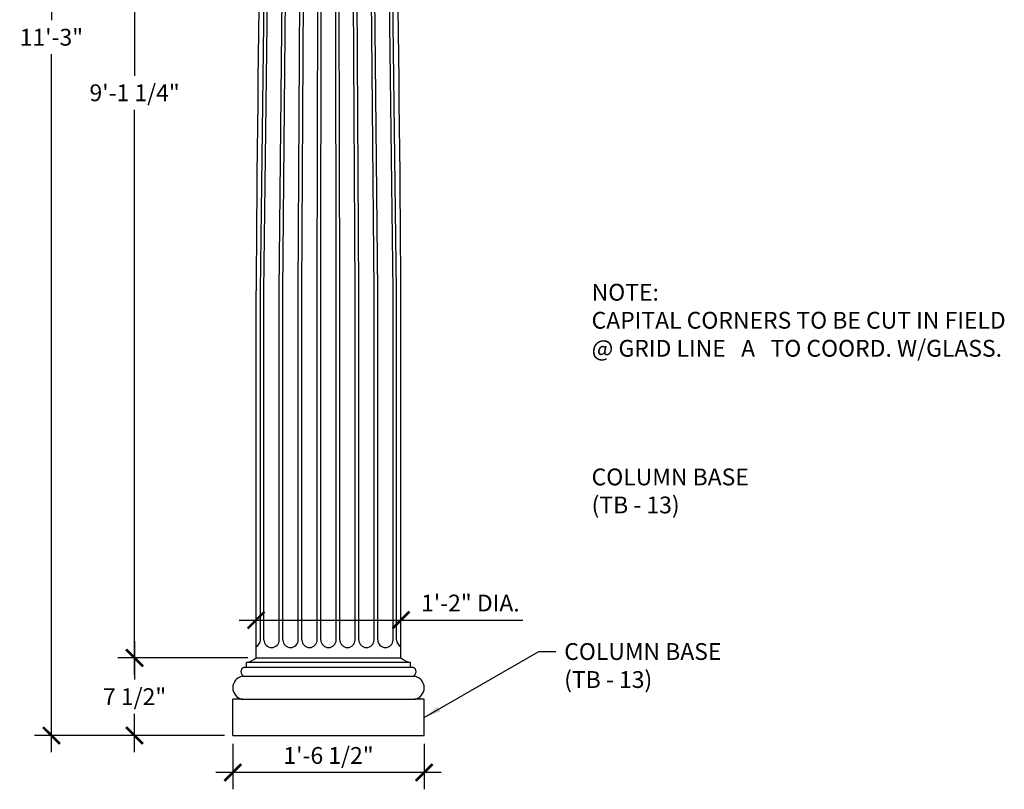
# Model space of a CAD drawing. Units: inches. Extents: x 1875 to 1970, y -2455 to -2306.
# Drawn here: x 1875 to 1970, y -2455 to -2380 of the extents above; entities that cross this region are included whole.
import ezdxf

# ---------------------------------------------------------------- set-up
doc = ezdxf.new("R2010")
doc.units = ezdxf.units.IN
doc.header["$MEASUREMENT"] = 0
doc.layers.get('0').update_dxf_attribs({"linetype": 'CONTINUOUS'})
doc.layers.get('DEFPOINTS').update_dxf_attribs({"linetype": 'CONTINUOUS'})
doc.layers.add('OBJECT', color=7, linetype='CONTINUOUS')
doc.styles.add('TECHNICAL', font='txt')
doc.dimstyles.new('1_16', dxfattribs={"dimscale": 0, "dimtxt": 1.625, "dimasz": 1.625, "dimexe": 1.625, "dimexo": 0.8125, "dimgap": 0.8125, "dimtad": 1, "dimtih": 1, "dimtoh": 1, "dimdec": 4, "dimzin": 0, "dimdsep": 46, "dimlunit": 4, "dimtxsty": 'TECHNICAL', "dimblk1": 'ARCHTICK', "dimblk2": 'ARCHTICK', "dimsah": 1, "dimcen": 0.0625, "dimdle": 1.625, "dimadec": 0, "dimazin": 0, "dimtfac": 1, "dimtdec": 4, "dimtofl": 0, "dimtmove": 0, "dimatfit": 3, "dimfxl": 1, "dimfrac": 2, "dimtolj": 1, "dimtzin": 0, "dimarcsym": 0})

# ---------------------------------------------------------------- blocks, each defined once
blk = doc.blocks.new('_ARCHTICK')
at = {"color": 0, "linetype": 'ByBlock', "const_width": 0.15}
blk.add_lwpolyline([(-0.5, -0.5), (0.5, 0.5)], dxfattribs=at)
blk = doc.blocks.new('*D4')
at = {"layer": 'DEFPOINTS', "color": 0, "transparency": 16777216}
for p in [(1898.955, -2332.63), (1886.339, -2441.87), (1897.945, -2441.87)]:
    blk.add_point(p, dxfattribs=at)
at = {"layer": 'OBJECT', "color": 0, "lineweight": -2, "transparency": 16777216}
for p, q in [((1886.339, -2331.005), (1886.339, -2385.603)), ((1898.143, -2332.63), (1884.714, -2332.63)), ((1886.339, -2443.495), (1886.339, -2388.897)), ((1897.132, -2441.87), (1884.714, -2441.87))]:
    blk.add_line(p, q, dxfattribs=at)
at = {"layer": 'OBJECT', "color": 0, "lineweight": -2, "transparency": 16777216, "xscale": 1.625, "yscale": 1.625, "zscale": 1.625}
for p, rotation in [((1886.339, -2332.63), 90), ((1886.339, -2441.87), 270)]:
    blk.add_blockref('_ARCHTICK', p, dxfattribs=dict(at, rotation=rotation))
at = {"layer": 'OBJECT', "color": 0, "transparency": 16777216, "insert": (1886.339, -2387.25), "char_height": 1.625, "attachment_point": 5, "style": 'TECHNICAL'}
blk.add_mtext('\\A1;9\'-1 1/4"', dxfattribs=at)
blk = doc.blocks.new('*D5')
at = {"layer": 'DEFPOINTS', "color": 0, "transparency": 16777216}
for p in [(1898.08, -2441.88), (1886.339, -2449.38), (1895.83, -2449.38)]:
    blk.add_point(p, dxfattribs=at)
at = {"layer": 'OBJECT', "color": 0, "lineweight": -2, "transparency": 16777216}
for p, q in [((1886.339, -2440.255), (1886.339, -2443.971)), ((1897.268, -2441.88), (1884.714, -2441.88)), ((1886.339, -2451.005), (1886.339, -2447.289)), ((1895.018, -2449.38), (1884.714, -2449.38))]:
    blk.add_line(p, q, dxfattribs=at)
at = {"layer": 'OBJECT', "color": 0, "lineweight": -2, "transparency": 16777216, "xscale": 1.625, "yscale": 1.625, "zscale": 1.625}
for p, rotation in [((1886.339, -2441.88), 90), ((1886.339, -2449.38), 270)]:
    blk.add_blockref('_ARCHTICK', p, dxfattribs=dict(at, rotation=rotation))
at = {"layer": 'OBJECT', "color": 0, "transparency": 16777216, "insert": (1886.339, -2445.63), "char_height": 1.625, "attachment_point": 5, "style": 'TECHNICAL'}
blk.add_mtext('\\A1;7 1/2"', dxfattribs=at)
blk = doc.blocks.new('*D6')
at = {"layer": 'DEFPOINTS', "color": 0, "transparency": 16777216}
for p in [(1912.08, -2438.218), (1898.08, -2441.88), (1912.08, -2441.88)]:
    blk.add_point(p, dxfattribs=at)
at = {"layer": 'OBJECT', "color": 0, "lineweight": -2, "transparency": 16777216}
for p, q in [((1898.08, -2441.067), (1898.08, -2436.593)), ((1912.08, -2441.067), (1912.08, -2436.593)), ((1896.455, -2438.218), (1912.08, -2438.218)), ((1912.08, -2438.218), (1923.874, -2438.218))]:
    blk.add_line(p, q, dxfattribs=at)
at = {"layer": 'OBJECT', "color": 0, "lineweight": -2, "transparency": 16777216, "xscale": 1.625, "yscale": 1.625, "zscale": 1.625, "rotation": 180}
blk.add_blockref('_ARCHTICK', (1898.08, -2438.218), dxfattribs=at)
at = {"layer": 'OBJECT', "color": 0, "lineweight": -2, "transparency": 16777216, "xscale": 1.625, "yscale": 1.625, "zscale": 1.625}
blk.add_blockref('_ARCHTICK', (1912.08, -2438.218), dxfattribs=at)
at = {"layer": 'OBJECT', "color": 0, "transparency": 16777216, "insert": (1918.79, -2436.577), "char_height": 1.625, "attachment_point": 5, "style": 'TECHNICAL'}
blk.add_mtext('\\A1;1\'-2" DIA.', dxfattribs=at)
blk = doc.blocks.new('*D7')
at = {"layer": 'DEFPOINTS', "color": 0, "transparency": 16777216}
for p in [(1895.83, -2449.38), (1914.33, -2449.38), (1895.83, -2452.956)]:
    blk.add_point(p, dxfattribs=at)
at = {"layer": 'OBJECT', "color": 0, "lineweight": -2, "transparency": 16777216}
for p, q in [((1895.83, -2450.192), (1895.83, -2454.581)), ((1914.33, -2450.192), (1914.33, -2454.581)), ((1915.955, -2452.956), (1894.205, -2452.956))]:
    blk.add_line(p, q, dxfattribs=at)
at = {"layer": 'OBJECT', "color": 0, "lineweight": -2, "transparency": 16777216, "xscale": 1.625, "yscale": 1.625, "zscale": 1.625, "rotation": 180}
blk.add_blockref('_ARCHTICK', (1895.83, -2452.956), dxfattribs=at)
at = {"layer": 'OBJECT', "color": 0, "lineweight": -2, "transparency": 16777216, "xscale": 1.625, "yscale": 1.625, "zscale": 1.625}
blk.add_blockref('_ARCHTICK', (1914.33, -2452.956), dxfattribs=at)
at = {"layer": 'OBJECT', "color": 0, "transparency": 16777216, "insert": (1905.08, -2451.309), "char_height": 1.625, "attachment_point": 5, "style": 'TECHNICAL'}
blk.add_mtext('\\A1;1\'-6 1/2"', dxfattribs=at)
blk = doc.blocks.new('*D8')
at = {"layer": 'DEFPOINTS', "color": 0, "transparency": 16777216}
for p in [(1892.366, -2314.38), (1878.297, -2449.38), (1895.83, -2449.38)]:
    blk.add_point(p, dxfattribs=at)
at = {"layer": 'OBJECT', "color": 0, "lineweight": -2, "transparency": 16777216}
for p, q in [((1878.297, -2312.755), (1878.297, -2380.235)), ((1891.553, -2314.38), (1876.672, -2314.38)), ((1878.297, -2451.005), (1878.297, -2383.525)), ((1895.018, -2449.38), (1876.672, -2449.38))]:
    blk.add_line(p, q, dxfattribs=at)
at = {"layer": 'OBJECT', "color": 0, "lineweight": -2, "transparency": 16777216, "xscale": 1.625, "yscale": 1.625, "zscale": 1.625}
for p, rotation in [((1878.297, -2314.38), 90), ((1878.297, -2449.38), 270)]:
    blk.add_blockref('_ARCHTICK', p, dxfattribs=dict(at, rotation=rotation))
at = {"layer": 'OBJECT', "color": 0, "transparency": 16777216, "insert": (1878.297, -2381.88), "char_height": 1.625, "attachment_point": 5, "style": 'TECHNICAL'}
blk.add_mtext('\\A1;11\'-3"', dxfattribs=at)

msp = doc.modelspace()

# ---------------------------------------------------------------- linework, layer by layer
at = {"layer": 'OBJECT'}
for p, q in [((1898.49408, -2406.39166), (1899.43493, -2334.766)), ((1898.84208, -2406.39166), (1899.73322, -2334.766)), ((1900.32608, -2406.39166), (1901.00522, -2334.766)), ((1900.67408, -2406.39166), (1901.3035, -2334.766)), ((1902.15808, -2406.39166), (1902.5755, -2334.766)), ((1902.50608, -2406.39166), (1902.87379, -2334.766)), ((1903.99008, -2406.39166), (1904.14579, -2334.766)), ((1904.33808, -2406.39166), (1904.44408, -2334.766)), ((1905.82208, -2406.39166), (1905.71408, -2334.81638)), ((1906.17008, -2406.39166), (1906.01436, -2334.766)), ((1907.65408, -2406.39166), (1907.28636, -2334.766)), ((1908.00208, -2406.39166), (1907.58465, -2334.766)), ((1909.48608, -2406.39166), (1908.85665, -2334.766)), ((1909.83408, -2406.39166), (1909.15493, -2334.766)), ((1911.31808, -2406.39166), (1910.42693, -2334.766)), ((1911.66608, -2406.39166), (1910.72522, -2334.766)), ((1898.08008, -2441.88), (1898.08008, -2406.39166)), ((1898.49408, -2440.138), (1898.49408, -2406.39166)), ((1898.84208, -2440.138), (1898.84208, -2406.39166)), ((1900.32608, -2440.138), (1900.32608, -2406.39166)), ((1900.67408, -2440.138), (1900.67408, -2406.39166)), ((1902.15808, -2440.138), (1902.15808, -2406.39166)), ((1902.50608, -2440.138), (1902.50608, -2406.39166)), ((1903.99008, -2440.138), (1903.99008, -2406.39166)), ((1904.33808, -2440.138), (1904.33808, -2406.39166)), ((1905.82208, -2440.138), (1905.82208, -2406.39166)), ((1906.17008, -2440.138), (1906.17008, -2406.39166)), ((1907.65408, -2440.138), (1907.65408, -2406.39166)), ((1908.00208, -2440.138), (1908.00208, -2406.39166)), ((1909.48608, -2440.138), (1909.48608, -2406.39166)), ((1909.83408, -2440.138), (1909.83408, -2406.39166)), ((1911.31808, -2440.138), (1911.31808, -2406.39166)), ((1911.66608, -2440.138), (1911.66608, -2406.39166)), ((1912.08008, -2441.88), (1912.08008, -2406.39166)), ((1897.16336, -2442.76885), (1897.16336, -2442.32443)), ((1912.9968, -2442.32443), (1897.16336, -2442.32443)), ((1898.08008, -2441.88), (1912.08008, -2441.88)), ((1912.9968, -2442.76885), (1912.9968, -2442.32443)), ((1896.75546, -2443.65784), (1913.4047, -2443.65784)), ((1896.96495, -2442.76885), (1913.19521, -2442.76885)), ((1895.83008, -2449.38), (1895.83008, -2445.88)), ((1896.75546, -2445.88), (1895.83008, -2445.88)), ((1896.63046, -2445.88), (1913.5297, -2445.88)), ((1914.33008, -2445.88), (1913.4047, -2445.88)), ((1914.33008, -2449.38), (1914.33008, -2445.88)), ((1895.83008, -2449.38), (1914.33008, -2449.38))]:
    msp.add_line(p, q, dxfattribs=at)
for centre, radius, start, end in [((7425.87952, -2446.7198), 5527.95379, 178.82906824, 179.58200586), ((-3453.77724, -2443.93863), 5365.98868, 0.40091407, 1.17657685), ((1897.75208, -2440.138), 0.742, 296.2346578, 0), ((1899.58408, -2440.138), 0.742, 180, 0), ((1901.41608, -2440.138), 0.742, 180, 0), ((1903.24808, -2440.138), 0.742, 180, 0), ((1905.08008, -2440.138), 0.742, 180, 0), ((1906.91208, -2440.138), 0.742, 180, 0), ((1908.74408, -2440.138), 0.742, 180, 0), ((1910.57608, -2440.138), 0.742, 180, 0), ((1912.40808, -2440.138), 0.742, 180, 243.7653422), ((1896.76534, -2440.33577), 2.0281, 281.3177633, 310.410548), ((1913.39481, -2440.33577), 2.0281, 229.589452, 258.6822367), ((1896.95979, -2444.76892), 1.12971, 100.4204319, 259.5795681), ((1897.06415, -2443.21335), 0.45543, 102.5813758, 257.4186242), ((1913.096, -2443.21335), 0.45543, 282.5813758, 77.4186242), ((1913.20037, -2444.76892), 1.12971, 280.4204319, 79.5795681)]:
    msp.add_arc(centre, radius, start, end, dxfattribs=at)

# ---------------------------------------------------------------- texts
at = {"layer": 'OBJECT', "char_height": 1.625, "attachment_point": 1, "style": 'TECHNICAL'}
for s, insert in [('NOTE:\\PCAPITAL CORNERS TO BE CUT IN FIELD\\P@ GRID LINE   A   TO COORD. W/GLASS.', (1930.50772, -2405.72006)), ('COLUMN BASE\\P(TB - 13)', (1930.50772, -2423.57311)), ('COLUMN BASE\\P(TB - 13)', (1927.85949, -2440.44983))]:
    msp.add_mtext(s, dxfattribs=dict(at, insert=insert))

# ---------------------------------------------------------------- dimensions: what is measured, and where the dimension line sits
at = {"layer": 'OBJECT'}
for base, p1, p2, picture, middle in [((1878.29713, -2449.38), (1892.36598, -2314.38), (1895.83008, -2449.38), '*D8', (1878.29713, -2381.88)), ((1886.33916, -2441.86963), (1898.95508, -2332.63), (1897.94493, -2441.86963), '*D4', (1886.33916, -2387.24981)), ((1886.33916, -2449.38), (1898.08008, -2441.88), (1895.83008, -2449.38), '*D5', (1886.33916, -2445.63))]:
    dim = msp.add_linear_dim(base=base, p1=p1, p2=p2, angle=90, dimstyle='1_16', override={"dimscale": 1}, dxfattribs=at)
    dim.commit()
    dim.dimension.update_dxf_attribs({"geometry": picture, "text_midpoint": middle})
dim = msp.add_linear_dim(base=(1912.08008, -2438.21849), p1=(1898.08008, -2441.88), p2=(1912.08008, -2441.88), text='<> DIA.', dimstyle='1_16', override={"dimscale": 1}, dxfattribs=at)
dim.commit()
dim.dimension.update_dxf_attribs({"geometry": '*D6', "text_midpoint": (1918.78975, -2438.21849), "dimtype": 160})
dim = msp.add_linear_dim(base=(1895.83008, -2452.95602), p1=(1914.33008, -2449.38), p2=(1895.83008, -2449.38), dimstyle='1_16', override={"dimscale": 1}, dxfattribs=at)
dim.commit()
dim.dimension.update_dxf_attribs({"geometry": '*D7', "text_midpoint": (1905.08008, -2451.30898)})

# ---------------------------------------------------------------- leaders
at = {"layer": 'OBJECT', "annotation_type": 0, "has_hookline": 1, "hookline_direction": 0, "text_width": 17.25595}
msp.add_leader([(1914.33008, -2447.63), (1925.42199, -2441.26233), (1927.04699, -2441.26233)], dimstyle='1_16', override={"dimscale": 1, "dimtad": 0}, dxfattribs=at)

doc.saveas('drawing.dxf')
